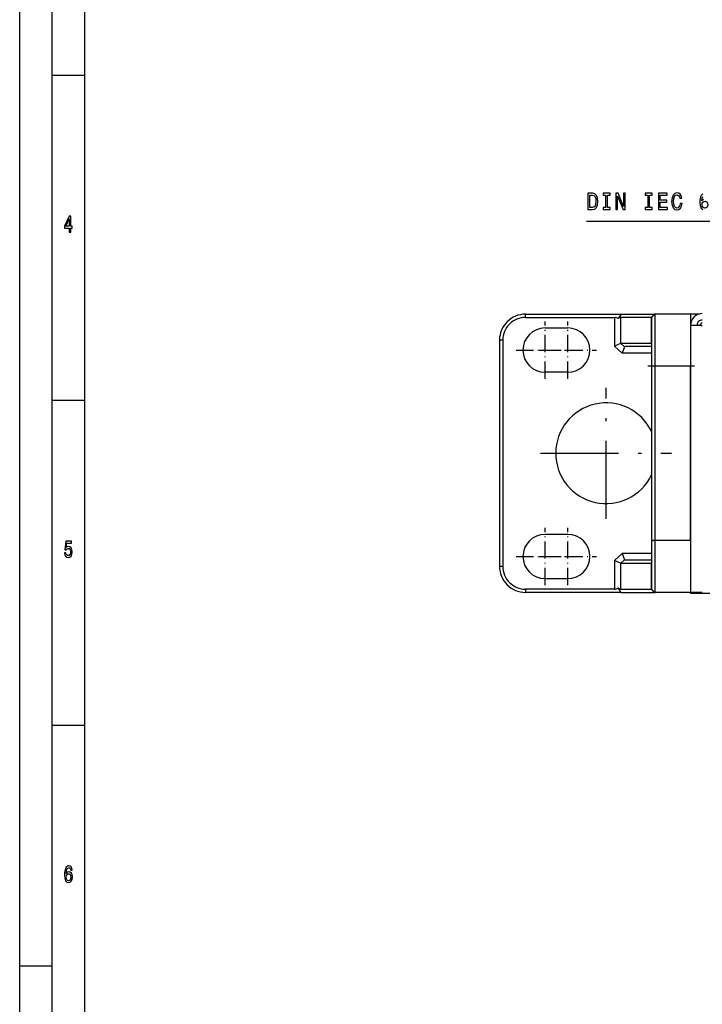
# Model space of a CAD drawing. Extents: x 0 to 841, y 0 to 594.
# Drawn here: x 0 to 105, y 291 to 443 of the extents above; entities that cross this region are included whole.
import ezdxf

# ---------------------------------------------------------------- set-up
doc = ezdxf.new("R2010")
doc.units = 0
doc.linetypes.add('DASHDOT', pattern=[18.5, 12, -3, 0.5, -3])
doc.layers.get('0').update_dxf_attribs({"linetype": 'CONTINUOUS'})

msp = doc.modelspace()

# ---------------------------------------------------------------- linework, layer by layer
at = {"color": 7}
for p, q in [((0, 0), (0, 594)), ((5, 5), (5, 589)), ((10, 10), (10, 584)), ((103.212677, 395.529358), (103.212677, 354.429352)), ((73.812683, 393.22937), (73.812683, 358.429352)), ((74.312683, 393.22937), (74.312683, 358.429352)), ((97.212677, 389.22937), (97.212677, 362.429352)), ((97.712677, 389.22937), (97.712677, 362.429352)), ((103.212677, 362.429352), (103.212677, 389.22937))]:
    msp.add_line(p, q, dxfattribs=at)
at = {"color": 7, "ltscale": 0.125}
for p, q in [((5, 434), (10, 434)), ((5, 384), (10, 384)), ((5, 334), (10, 334)), ((0, 297), (5, 297))]:
    msp.add_line(p, q, dxfattribs=at)
at = {"color": 7, "ltscale": 0.0125}
for p, q in [((77.812683, 396.72937), (77.812683, 397.22937)), ((74.312683, 393.22937), (73.812683, 393.22937)), ((97.712677, 389.22937), (97.212677, 389.22937)), ((97.712677, 362.429352), (97.212677, 362.429352)), ((74.312683, 358.429352), (73.812683, 358.429352)), ((77.812683, 354.929352), (77.812683, 354.429352))]:
    msp.add_line(p, q, dxfattribs=at)
at = {"color": 7, "ltscale": 0.368569}
for p, q in [((77.812683, 397.22937), (92.555435, 397.22937)), ((92.555435, 354.429352), (77.812683, 354.429352))]:
    msp.add_line(p, q, dxfattribs=at)
at = {"color": 7, "ltscale": 0.020779}
for p, q in [((92.555435, 397.22937), (92.078705, 396.548523)), ((92.555435, 354.429352), (92.078705, 355.110199))]:
    msp.add_line(p, q, dxfattribs=at)
at = {"color": 7, "ltscale": 0.12667}
for p, q in [((92.555435, 397.22937), (97.622223, 397.22937)), ((92.555435, 354.429352), (97.622223, 354.429352))]:
    msp.add_line(p, q, dxfattribs=at)
at = {"color": 7, "ltscale": 0.017153}
for p, q in [((97.622223, 397.22937), (97.152374, 396.72937)), ((97.622223, 354.429352), (97.152374, 354.929352))]:
    msp.add_line(p, q, dxfattribs=at)
at = {"color": 7, "ltscale": 0.017678}
for p, q in [((97.712677, 397.22937), (97.212677, 396.72937)), ((97.712677, 354.429352), (97.212677, 354.929352))]:
    msp.add_line(p, q, dxfattribs=at)
at = {"color": 7, "ltscale": 0.002261}
for p, q in [((97.712677, 397.22937), (97.622223, 397.22937)), ((97.622223, 354.429352), (97.712677, 354.429352))]:
    msp.add_line(p, q, dxfattribs=at)
at = {"color": 7, "ltscale": 0.1375}
for p, q in [((103.212677, 397.22937), (97.712677, 397.22937)), ((103.212677, 389.22937), (97.712677, 389.22937)), ((103.212677, 362.429352), (97.712677, 362.429352)), ((103.212677, 354.429352), (97.712677, 354.429352))]:
    msp.add_line(p, q, dxfattribs=at)
at = {"color": 7, "ltscale": 0.2}
for p, q in [((97.712677, 397.22937), (97.712677, 389.22937)), ((103.212677, 397.22937), (103.212677, 389.22937)), ((97.712677, 362.429352), (97.712677, 354.429352)), ((103.212677, 362.429352), (103.212677, 354.429352))]:
    msp.add_line(p, q, dxfattribs=at)
at = {"color": 7, "ltscale": 0.030198}
msp.add_line((104.420609, 397.22937), (103.212677, 397.22937), dxfattribs=at)
at = {"color": 7, "ltscale": 0.342311}
for p, q in [((77.812683, 396.72937), (91.505127, 396.72937)), ((91.505127, 354.929352), (77.812683, 354.929352))]:
    msp.add_line(p, q, dxfattribs=at)
at = {"color": 7, "linetype": 'DASHDOT', "ltscale": 0.221}
for p, q in [((80.812683, 387.284363), (80.812683, 396.124359)), ((84.312683, 387.284363), (84.312683, 396.124359)), ((79.89267, 391.704376), (88.732681, 391.704376)), ((80.812683, 355.534363), (80.812683, 364.374359)), ((84.312683, 355.534363), (84.312683, 364.374359)), ((79.89267, 359.954376), (88.732681, 359.954376))]:
    msp.add_line(p, q, dxfattribs=at)
at = {"color": 7, "ltscale": 0.110355}
for p, q in [((91.505127, 396.72937), (91.505127, 392.315155)), ((91.505127, 359.343567), (91.505127, 354.929352))]:
    msp.add_line(p, q, dxfattribs=at)
at = {"color": 7, "ltscale": 0.117689}
for p, q in [((97.152374, 396.72937), (92.444824, 396.72937)), ((92.444824, 354.929352), (97.152374, 354.929352))]:
    msp.add_line(p, q, dxfattribs=at)
at = {"color": 7, "ltscale": 0.100194}
msp.add_line((92.444824, 396.72937), (92.444824, 392.721619), dxfattribs=at)
at = {"color": 7, "ltscale": 0.1}
for p, q in [((97.152374, 396.72937), (97.152374, 392.72937)), ((97.152374, 358.929352), (97.152374, 354.929352))]:
    msp.add_line(p, q, dxfattribs=at)
at = {"color": 7, "ltscale": 0.001508}
for p, q in [((97.212677, 396.72937), (97.152374, 396.72937)), ((97.152374, 392.72937), (97.212677, 392.72937)), ((97.212677, 358.929352), (97.152374, 358.929352)), ((97.152374, 354.929352), (97.212677, 354.929352))]:
    msp.add_line(p, q, dxfattribs=at)
at = {"color": 7, "ltscale": 0.1875}
for p, q in [((97.212677, 396.72937), (97.212677, 389.22937)), ((97.212677, 362.429352), (97.212677, 354.929352))]:
    msp.add_line(p, q, dxfattribs=at)
at = {"color": 7, "ltscale": 0.041465}
msp.add_line((103.212677, 395.529358), (104.871262, 395.529358), dxfattribs=at)
at = {"color": 7, "ltscale": 0.005}
msp.add_line((105.01268, 395.387939), (104.871262, 395.529358), dxfattribs=at)
at = {"color": 7, "ltscale": 0.0875}
for p, q in [((80.812683, 395.10437), (84.312683, 395.10437)), ((84.312683, 388.304352), (80.812683, 388.304352)), ((84.312683, 363.35437), (80.812683, 363.35437)), ((80.812683, 356.554352), (84.312683, 356.554352))]:
    msp.add_line(p, q, dxfattribs=at)
at = {"color": 7, "ltscale": 0.025596}
for p, q in [((92.444824, 392.721619), (91.505127, 392.315155)), ((92.444824, 358.937134), (91.505127, 359.343567))]:
    msp.add_line(p, q, dxfattribs=at)
at = {"color": 7, "ltscale": 0.039639}
for p, q in [((91.505127, 392.315155), (92.660599, 391.22937)), ((91.505127, 359.343567), (92.660599, 360.429352))]:
    msp.add_line(p, q, dxfattribs=at)
at = {"color": 7, "ltscale": 0.116777}
for p, q in [((97.152374, 392.72937), (92.481277, 392.72937)), ((92.481277, 358.929352), (97.152374, 358.929352))]:
    msp.add_line(p, q, dxfattribs=at)
at = {"color": 7, "ltscale": 0.019338}
for p, q in [((92.481277, 392.72937), (93.044968, 392.199677)), ((92.481277, 358.929352), (93.044968, 359.459045))]:
    msp.add_line(p, q, dxfattribs=at)
at = {"color": 7, "ltscale": 0.002202}
for p, q in [((97.152374, 392.72937), (97.212677, 392.665192)), ((97.152374, 358.929352), (97.212677, 358.99353))]:
    msp.add_line(p, q, dxfattribs=at)
at = {"color": 7, "linetype": 'DASHDOT', "ltscale": 0.221001}
for p, q in [((76.39267, 391.704376), (85.232697, 391.704376)), ((76.39267, 359.954376), (85.232697, 359.954376))]:
    msp.add_line(p, q, dxfattribs=at)
at = {"color": 7, "ltscale": 0.026092}
for p, q in [((93.044968, 392.199677), (92.660599, 391.22937)), ((92.660599, 360.429352), (93.044968, 359.459045))]:
    msp.add_line(p, q, dxfattribs=at)
at = {"color": 7, "ltscale": 0.113799}
for p, q in [((97.21257, 391.22937), (92.660599, 391.22937)), ((97.212555, 360.429352), (92.660599, 360.429352))]:
    msp.add_line(p, q, dxfattribs=at)
at = {"color": 7, "ltscale": 0.102779}
for p, q in [((97.212555, 392.22937), (93.101395, 392.22937)), ((93.101395, 359.429352), (97.21257, 359.429352))]:
    msp.add_line(p, q, dxfattribs=at)
at = {"color": 7, "linetype": 'DASHDOT', "ltscale": 0.18}
msp.add_line((103.812683, 389.22937), (96.612686, 389.22937), dxfattribs=at)
at = {"color": 7, "linetype": 'DASHDOT'}
for p, q in [((90.212677, 365.754364), (90.212677, 385.904358)), ((80.137695, 375.829376), (100.287689, 375.829376))]:
    msp.add_line(p, q, dxfattribs=at)
at = {"color": 7, "linetype": 'DASHDOT', "ltscale": 0.015015}
msp.add_line((97.162628, 362.429352), (97.763229, 362.429352), dxfattribs=at)
at = {"color": 7, "ltscale": 0.100195}
msp.add_line((92.444824, 358.937134), (92.444824, 354.929352), dxfattribs=at)
at = {"color": 7, "ltscale": 0.002502}
msp.add_line((103.212677, 354.429474), (103.212677, 354.329376), dxfattribs=at)
at = {"color": 7, "ltscale": 0.045}
msp.add_line((105.01268, 354.429352), (103.212677, 354.429352), dxfattribs=at)
at = {"color": 7, "ltscale": 0.074997}
msp.add_line((103.212677, 354.329376), (106.21257, 354.329376), dxfattribs=at)
at = {"color": 7}
for points in [[(88.126236, 415.823029), (87.393959, 415.823029), (87.393959, 413.323029), (88.126236, 413.323029), (88.471764, 413.402283), (88.728539, 413.643646), (88.887039, 414.036285), (88.944099, 414.573029), (88.893379, 415.120575), (88.829979, 415.336731), (88.741219, 415.509613), (88.484444, 415.743774), (88.316437, 415.801422)], [(88.104042, 415.524048), (88.344963, 415.470001), (88.509804, 415.304291), (88.608078, 415.008911), (88.639778, 414.573029), (88.604904, 414.15155), (88.506638, 413.856171), (88.338623, 413.679657), (88.104042, 413.622009), (87.688766, 413.622009), (87.688766, 415.524048)], [(90.141937, 413.62561), (89.736176, 413.62561), (89.736176, 413.323029), (90.839348, 413.323029), (90.839348, 413.62561), (90.433578, 413.62561), (90.433578, 415.520447), (90.839348, 415.520447), (90.839348, 415.823029), (89.736176, 415.823029), (89.736176, 415.520447), (90.141937, 415.520447)], [(91.723351, 413.323029), (91.986465, 413.323029), (91.986465, 415.372742), (92.829689, 413.323029), (93.168884, 413.323029), (93.168884, 415.823029), (92.902603, 415.823029), (92.902603, 413.773315), (92.068886, 415.823029), (91.723351, 415.823029)], [(96.617012, 413.62561), (96.21125, 413.62561), (96.21125, 413.323029), (97.314415, 413.323029), (97.314415, 413.62561), (96.908653, 413.62561), (96.908653, 415.520447), (97.314415, 415.520447), (97.314415, 415.823029), (96.21125, 415.823029), (96.21125, 415.520447), (96.617012, 415.520447)], [(98.255486, 413.323029), (99.650299, 413.323029), (99.650299, 413.62561), (98.547127, 413.62561), (98.547127, 414.472168), (99.529839, 414.472168), (99.529839, 414.771149), (98.547127, 414.771149), (98.547127, 415.520447), (99.624939, 415.520447), (99.624939, 415.823029), (98.255486, 415.823029)], [(101.593094, 414.252411), (101.529694, 413.949829), (101.425079, 413.733704), (101.279259, 413.600403), (101.108078, 413.55719), (100.902023, 413.622009), (100.740356, 413.816528), (100.632576, 414.133545), (100.597702, 414.573029), (100.632576, 415.008911), (100.737183, 415.329498), (100.898857, 415.524048), (101.108078, 415.592468), (101.260239, 415.556458), (101.390213, 415.455597), (101.491653, 415.293488), (101.561394, 415.07016), (101.862549, 415.07016), (101.767441, 415.412354), (101.6026, 415.671722), (101.377533, 415.833832), (101.108078, 415.891479), (100.772057, 415.801422), (100.515282, 415.549255), (100.350441, 415.134979), (100.293381, 414.573029), (100.350441, 414.011078), (100.515282, 413.596802), (100.772057, 413.341034), (101.108078, 413.254578), (101.402893, 413.323029), (101.64064, 413.513947), (101.808655, 413.827362), (101.897415, 414.252411)], [(105.868599, 414.0867), (105.833725, 413.859772), (105.744965, 413.686859), (105.602318, 413.571594), (105.424789, 413.535553), (105.237762, 413.571594), (105.095108, 413.683258), (105.003181, 413.856171), (104.974648, 414.083099), (105.006348, 414.306458), (105.095108, 414.475769), (105.240929, 414.583832), (105.437477, 414.623474), (105.608658, 414.583832), (105.744965, 414.47937), (105.833725, 414.310059)], [(7.634726, 409.850159), (7.855187, 409.850159), (7.855187, 410.469757), (8.097694, 410.469757), (8.097694, 410.757935), (7.855187, 410.757935), (7.855187, 412.296112), (7.632277, 412.296112), (6.887608, 410.786743), (6.887608, 410.469757), (7.634726, 410.469757)], [(7.093372, 410.757935), (7.634726, 411.878265), (7.634726, 410.757935)], [(6.892507, 360.502167), (6.946398, 360.206787), (7.066426, 359.976227), (7.242795, 359.832153), (7.468155, 359.778107), (7.715562, 359.842957), (7.909078, 360.01947), (8.031556, 360.300446), (8.078098, 360.660675), (8.036455, 360.995697), (7.918876, 361.258667), (7.735158, 361.427979), (7.49755, 361.489197), (7.313833, 361.445984), (7.171758, 361.327118), (7.240346, 362.000732), (7.985014, 362.000732), (7.985014, 362.296112), (7.076225, 362.296112), (6.941498, 360.97049), (7.137464, 360.97049), (7.279539, 361.139771), (7.460807, 361.201019), (7.617579, 361.161407), (7.737608, 361.046112), (7.813545, 360.869598), (7.84049, 360.64267), (7.813545, 360.41571), (7.735158, 360.239197), (7.615129, 360.127533), (7.460807, 360.087921), (7.33098, 360.113129), (7.230547, 360.195984), (7.157061, 360.325653), (7.120317, 360.502167)], [(8.087896, 311.676514), (8.041354, 311.968323), (7.933573, 312.184448), (7.767003, 312.32135), (7.551441, 312.368164), (7.406916, 312.342957), (7.281988, 312.274506), (7.171758, 312.162842), (7.078674, 312.004333), (7.005187, 311.806213), (6.951297, 311.56485), (6.917003, 311.280273), (6.907205, 310.959656), (6.946398, 310.448151), (7.066426, 310.077118), (7.259942, 309.85376), (7.524496, 309.778107), (7.762104, 309.842957), (7.943372, 310.012268), (8.060951, 310.278839), (8.102593, 310.617462), (8.060951, 310.959656), (7.948271, 311.222626), (7.774352, 311.388336), (7.55879, 311.445984), (7.326081, 311.373932), (7.152161, 311.16861), (7.188905, 311.56485), (7.267291, 311.849426), (7.38732, 312.018738), (7.55389, 312.076385), (7.676369, 312.047577), (7.769452, 311.971924), (7.830691, 311.845825), (7.862536, 311.676514)], [(7.864985, 310.613861), (7.83804, 310.386902), (7.769452, 310.213989), (7.659222, 310.098724), (7.522046, 310.062683), (7.377522, 310.098724), (7.267291, 310.210388), (7.196254, 310.383301), (7.174207, 310.61026), (7.198703, 310.833588), (7.267291, 311.002899), (7.379971, 311.110962), (7.531844, 311.150604), (7.664121, 311.110962), (7.769452, 311.0065), (7.83804, 310.837189)]]:
    msp.add_lwpolyline(points, close=True, dxfattribs=at)
for points in [[(105.114128, 415.747375), (104.971481, 415.635712), (104.851021, 415.477203), (104.75592, 415.279083), (104.68618, 415.03772), (104.6418, 414.753143), (104.629112, 414.432526), (104.67984, 413.921021), (104.835167, 413.549957), (105.085602, 413.32663)], [(105.171188, 414.846802), (104.946121, 414.641479), (104.993668, 415.03772), (105.095108, 415.322296)], [(135.127655, 381.381012), (126.617294, 411.47287), (87.175224, 411.47287)]]:
    msp.add_lwpolyline(points, dxfattribs=at)
for centre, radius, start, end in [((77.812683, 393.22937), 4, 90.000001, 180.00001), ((105.01268, 395.529358), 1.8, 90.000001, 180.00001), ((77.812683, 393.22937), 3.5, 90.000001, 180.00001), ((91.505127, 395.72937), 1.000003, 55.000078, 89.99995), ((105.01268, 395.529358), 0.8, 90.000001, 180.00001), ((106.212677, 394.329376), 2, 126.869967, 143.130046), ((80.812683, 391.704376), 3.4, 90.000001, 269.999992), ((84.312683, 391.704376), 3.4, 270.000003, 90.000001), ((92.481689, 392.638184), 0.091178, 90.254019, 113.844816), ((93.09285, 392.175323), 0.054155, 81.007057, 153.024658), ((90.212677, 375.829376), 7.75, 25.416901, 334.583393), ((80.812683, 359.954376), 3.4, 90.000001, 269.999992), ((84.312683, 359.954376), 3.4, 270.000003, 90.000001), ((93.09285, 359.483429), 0.054155, 206.975339, 278.992943), ((77.812683, 358.429352), 4, 180, 270.000003), ((77.812683, 358.429352), 3.5, 180, 270.000009), ((92.481689, 359.020538), 0.091178, 246.155184, 269.745981), ((91.505127, 355.929382), 1.000003, 270.00005, 304.999922)]:
    msp.add_arc(centre, radius, start, end, dxfattribs=at)
for centre, major_axis, start_param, end_param in [((91.504578, 395.728729), (0.985352, 0.985458), 0.1744810045, 0.7851406932), ((91.504578, 355.930023), (-0.985352, 0.985458), 2.3564519882, 2.9671115875)]:
    msp.add_ellipse(centre, major_axis=major_axis, ratio=0.176288, start_param=start_param, end_param=end_param, dxfattribs=at)

doc.saveas('drawing.dxf')
